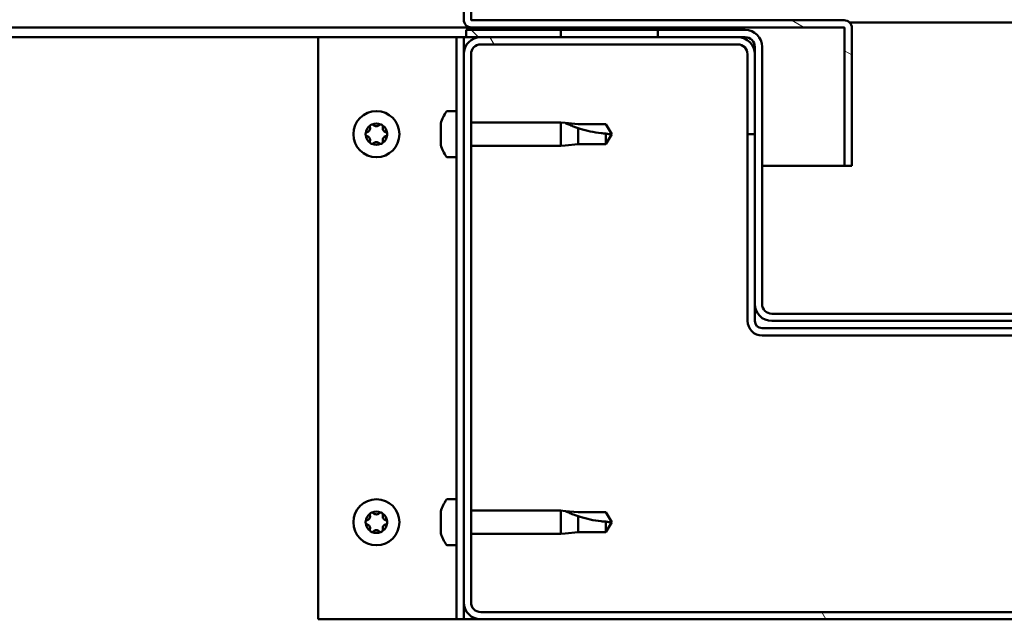
# Model space of a CAD drawing. Units: millimetres. Extents: x -6248 to 24304, y 3138 to 8837.
# Drawn here: x 18005 to 18208, y 7262 to 7386 of the extents above; entities that cross this region are included whole.
import ezdxf

# ---------------------------------------------------------------- set-up
doc = ezdxf.new("R2010")
doc.units = ezdxf.units.MM
doc.header["$LTSCALE"] = 25
doc.layers.add('Hatch (ISO)', color=7, linetype='Continuous', lineweight=18)
doc.layers.add('Visible (ISO)', color=7, linetype='Continuous', lineweight=50)

msp = doc.modelspace()

# ---------------------------------------------------------------- hatches: boundary and pattern name
at = {"layer": 'Hatch (ISO)'}
h = msp.add_hatch(dxfattribs=at)
h.set_pattern_fill('ANSI31', color=256, scale=635, angle=105.0002, style=0)
h.set_pattern_definition([(150.00025, (0, 0), (-39.6872, -68.74094), [])])
edge = h.paths.add_edge_path()
edge.add_line((18097.64, 7386.01), (18097.64, 7409.41))
edge.add_line((18097.64, 7409.41), (18096.14, 7409.41))
edge.add_line((18096.14, 7409.41), (18096.14, 7386.01))
edge.add_ellipse((18097.74, 7386.01), major_axis=(-1.6, 0), ratio=1, start_angle=0, end_angle=90)
edge.add_line((18097.74, 7384.41), (18116.14, 7384.41))
edge.add_line((18116.14, 7384.41), (18136.14, 7384.41))
edge.add_line((18136.14, 7384.41), (18174.54, 7384.41))
edge.add_ellipse((18174.54, 7384.31), major_axis=(0, 0.1), ratio=1, start_angle=270, end_angle=360, ccw=False)
edge.add_line((18174.64, 7384.31), (18174.64, 7355.91))
edge.add_line((18174.64, 7355.91), (18176.14, 7355.91))
edge.add_line((18176.14, 7355.91), (18176.14, 7384.31))
edge.add_ellipse((18174.54, 7384.31), major_axis=(1.6, 0), ratio=1, start_angle=0, end_angle=90)
edge.add_line((18174.54, 7385.91), (18097.74, 7385.91))
edge.add_ellipse((18097.74, 7386.01), major_axis=(0, -0.1), ratio=1, start_angle=270, end_angle=360, ccw=False)
h = msp.add_hatch(dxfattribs=at)
h.set_pattern_fill('ANSI31', color=256, scale=635, angle=15, style=0)
h.set_pattern_definition([(60, (0, 0), (-68.74075, 39.68753), [])])
h.paths.add_polyline_path([(16976.14, 7382.41), (16976.14, 7384.41), (16956.14, 7384.41), (16956.14, 7382.41)])
h.paths.add_polyline_path([(18136.14, 7382.41), (18136.14, 7383.91), (18136.14, 7384.41), (18116.14, 7384.41), (18116.14, 7383.91), (18116.14, 7382.41)])
h = msp.add_hatch(dxfattribs=at)
h.set_pattern_fill('ANSI31', color=256, scale=635, angle=90.0002, style=0)
h.set_pattern_definition([(135.0002, (0, 0), (-56.1264, -56.1268), [])])
edge = h.paths.add_edge_path()
edge.add_ellipse((18154.14, 7380.41), major_axis=(0, 2), ratio=1, start_angle=270, end_angle=360)
edge.add_line((18154.14, 7382.41), (18152.64, 7382.41))
edge.add_line((18152.64, 7382.41), (18136.14, 7382.41))
edge.add_line((18136.14, 7382.41), (18116.14, 7382.41))
edge.add_line((18116.14, 7382.41), (18099.64, 7382.41))
edge.add_line((18099.64, 7382.41), (18096.64, 7382.41))
edge.add_line((18096.64, 7382.41), (18096.64, 7383.91))
edge.add_line((18096.64, 7383.91), (18116.14, 7383.91))
edge.add_line((18116.14, 7383.91), (18136.14, 7383.91))
edge.add_line((18136.14, 7383.91), (18154.14, 7383.91))
edge.add_ellipse((18154.14, 7380.41), major_axis=(3.5, 0), ratio=1, start_angle=0, end_angle=90, ccw=False)
edge.add_line((18157.64, 7380.41), (18157.64, 7327.41))
edge.add_ellipse((18159.64, 7327.41), major_axis=(0, -2), ratio=1, start_angle=270, end_angle=360)
edge.add_line((18159.64, 7325.41), (18232.64, 7325.41))
edge.add_ellipse((18232.64, 7327.41), major_axis=(2, 0), ratio=1, start_angle=270, end_angle=360)
edge.add_line((18234.64, 7327.41), (18234.64, 7380.41))
edge.add_ellipse((18238.14, 7380.41), major_axis=(0, 3.5), ratio=1, start_angle=0, end_angle=90, ccw=False)
edge.add_line((18238.14, 7383.91), (18256.14, 7383.91))
edge.add_line((18256.14, 7383.91), (18276.14, 7383.91))
edge.add_line((18276.14, 7383.91), (18295.64, 7383.91))
edge.add_line((18295.64, 7383.91), (18295.64, 7382.41))
edge.add_line((18295.64, 7382.41), (18292.64, 7382.41))
edge.add_line((18292.64, 7382.41), (18276.14, 7382.41))
edge.add_line((18276.14, 7382.41), (18256.14, 7382.41))
edge.add_line((18256.14, 7382.41), (18239.64, 7382.41))
edge.add_line((18239.64, 7382.41), (18238.14, 7382.41))
edge.add_ellipse((18238.14, 7380.41), major_axis=(-2, 0), ratio=1, start_angle=270, end_angle=360)
edge.add_line((18236.14, 7380.41), (18236.14, 7378.91))
edge.add_line((18236.14, 7378.91), (18236.14, 7362.41))
edge.add_line((18236.14, 7362.41), (18236.14, 7327.41))
edge.add_ellipse((18232.64, 7327.41), major_axis=(0, -3.5), ratio=1, start_angle=0, end_angle=90, ccw=False)
edge.add_line((18232.64, 7323.91), (18159.64, 7323.91))
edge.add_ellipse((18159.64, 7327.41), major_axis=(-3.5, 0), ratio=1, start_angle=0, end_angle=90, ccw=False)
edge.add_line((18156.14, 7327.41), (18156.14, 7362.41))
edge.add_line((18156.14, 7362.41), (18156.14, 7378.91))
edge.add_line((18156.14, 7378.91), (18156.14, 7380.41))
h = msp.add_hatch(dxfattribs=at)
h.set_pattern_fill('ANSI31', color=256, scale=635, angle=75.0002, style=0)
h.set_pattern_definition([(120.00018, (0, 0), (-68.74064, -39.6877), [])])
edge = h.paths.add_edge_path()
edge.add_ellipse((18099.64, 7265.91), major_axis=(-3.5, 0), ratio=1, start_angle=0, end_angle=90)
edge.add_line((18099.64, 7262.41), (18292.64, 7262.41))
edge.add_ellipse((18292.64, 7265.91), major_axis=(0, -3.5), ratio=1, start_angle=0, end_angle=90)
edge.add_line((18296.14, 7265.91), (18296.14, 7378.91))
edge.add_ellipse((18292.64, 7378.91), major_axis=(3.5, 0), ratio=1, start_angle=0, end_angle=90)
edge.add_line((18292.64, 7382.41), (18276.14, 7382.41))
edge.add_line((18276.14, 7382.41), (18256.14, 7382.41))
edge.add_line((18256.14, 7382.41), (18239.64, 7382.41))
edge.add_ellipse((18239.64, 7378.91), major_axis=(0, 3.5), ratio=1, start_angle=0, end_angle=90)
edge.add_line((18236.14, 7378.91), (18236.14, 7362.41))
edge.add_line((18236.14, 7362.41), (18237.64, 7362.41))
edge.add_line((18237.64, 7362.41), (18237.64, 7378.91))
edge.add_ellipse((18239.64, 7378.91), major_axis=(-2, 0), ratio=1, start_angle=270, end_angle=360, ccw=False)
edge.add_line((18239.64, 7380.91), (18292.64, 7380.91))
edge.add_ellipse((18292.64, 7378.91), major_axis=(0, 2), ratio=1, start_angle=270, end_angle=360, ccw=False)
edge.add_line((18294.64, 7378.91), (18294.64, 7265.91))
edge.add_ellipse((18292.64, 7265.91), major_axis=(2, 0), ratio=1, start_angle=270, end_angle=360, ccw=False)
edge.add_line((18292.64, 7263.91), (18099.64, 7263.91))
edge.add_ellipse((18099.64, 7265.91), major_axis=(0, -2), ratio=1, start_angle=270, end_angle=360, ccw=False)
edge.add_line((18097.64, 7265.91), (18097.64, 7378.91))
edge.add_ellipse((18099.64, 7378.91), major_axis=(-2, 0), ratio=1, start_angle=270, end_angle=360, ccw=False)
edge.add_line((18099.64, 7380.91), (18152.64, 7380.91))
edge.add_ellipse((18152.64, 7378.91), major_axis=(0, 2), ratio=1, start_angle=270, end_angle=360, ccw=False)
edge.add_line((18154.64, 7378.91), (18154.64, 7362.41))
edge.add_line((18154.64, 7362.41), (18156.14, 7362.41))
edge.add_line((18156.14, 7362.41), (18156.14, 7378.91))
edge.add_ellipse((18152.64, 7378.91), major_axis=(3.5, 0), ratio=1, start_angle=0, end_angle=90)
edge.add_line((18152.64, 7382.41), (18136.14, 7382.41))
edge.add_line((18136.14, 7382.41), (18116.14, 7382.41))
edge.add_line((18116.14, 7382.41), (18099.64, 7382.41))
edge.add_ellipse((18099.64, 7378.91), major_axis=(0, 3.5), ratio=1, start_angle=0, end_angle=90)
edge.add_line((18096.14, 7378.91), (18096.14, 7265.91))

# ---------------------------------------------------------------- linework, layer by layer
at = {"layer": 'Visible (ISO)'}
for p, q in [((18096.14, 7409.41), (18096.14, 7386.01)), ((18097.64, 7386.01), (18097.64, 7409.41)), ((18174.54, 7385.91), (18097.74, 7385.91)), ((18097.74, 7384.41), (17466.2, 7384.41)), ((18154.14, 7383.91), (18096.64, 7383.91)), ((18096.64, 7383.91), (18096.64, 7382.41)), ((18097.74, 7384.41), (18174.54, 7384.41)), ((18136.14, 7384.41), (18116.14, 7384.41)), ((18116.14, 7384.41), (18116.14, 7382.41)), ((18136.14, 7382.41), (18136.14, 7384.41)), ((18174.64, 7384.31), (18174.64, 7355.91)), ((18175.71, 7385.41), (18216.58, 7385.41)), ((18176.14, 7384.41), (18176.14, 7384.31)), ((18176.14, 7384.41), (18176.14, 7384.41)), ((18176.14, 7355.91), (18176.14, 7384.31)), ((18066.14, 7382.41), (17465.57, 7382.41)), ((18066.14, 7382.41), (18093.14, 7382.41)), ((18066.14, 7262.41), (18066.14, 7382.41)), ((18094.64, 7382.41), (18093.14, 7382.41)), ((18094.64, 7382.41), (18096.14, 7382.41)), ((18094.64, 7262.41), (18094.64, 7382.41)), ((18096.64, 7382.41), (18096.14, 7382.41)), ((18096.14, 7378.91), (18096.14, 7382.41)), ((18096.64, 7382.41), (18154.14, 7382.41)), ((18152.64, 7382.41), (18099.64, 7382.41)), ((18116.14, 7382.41), (18136.14, 7382.41)), ((18099.64, 7380.91), (18152.64, 7380.91)), ((18156.14, 7380.41), (18156.14, 7327.41)), ((18157.64, 7327.41), (18157.64, 7380.41)), ((18096.14, 7378.91), (18096.14, 7265.91)), ((18097.64, 7265.91), (18097.64, 7378.91)), ((18154.64, 7378.91), (18154.64, 7362.41)), ((18156.14, 7362.41), (18156.14, 7378.91)), ((18092.76, 7367.16), (18094.64, 7367.16)), ((18091.4, 7363.69), (18091.4, 7364.61)), ((18097.64, 7364.81), (18116.14, 7364.81)), ((18116.14, 7360.01), (18116.14, 7364.81)), ((18117.07, 7364.72), (18116.14, 7364.81)), ((18117.07, 7364.72), (18119.71, 7364.46)), ((18119.71, 7364.46), (18125.46, 7364.46)), ((18119.71, 7360.36), (18119.71, 7363.65)), ((18125.46, 7364.46), (18126.64, 7362.41)), ((18091.4, 7361.5), (18091.4, 7363.32)), ((18125.46, 7360.36), (18125.46, 7362.54)), ((18125.46, 7360.36), (18126.64, 7362.41)), ((18154.64, 7362.41), (18156.14, 7362.41)), ((18154.64, 7362.41), (18154.64, 7323.91)), ((18091.4, 7360.21), (18091.4, 7361.13)), ((18097.64, 7360.01), (18116.14, 7360.01)), ((18117.07, 7360.1), (18116.14, 7360.01)), ((18117.07, 7360.1), (18119.71, 7360.36)), ((18119.71, 7360.36), (18125.46, 7360.36)), ((18092.76, 7357.66), (18094.64, 7357.66)), ((18174.64, 7355.91), (18157.64, 7355.91)), ((18174.64, 7355.91), (18176.14, 7355.91)), ((18156.14, 7327.41), (18156.14, 7323.91)), ((18232.64, 7325.41), (18159.64, 7325.41)), ((18159.64, 7323.91), (18232.64, 7323.91)), ((18234.64, 7322.41), (18157.64, 7322.41)), ((18157.64, 7320.91), (18234.64, 7320.91)), ((18092.76, 7287.16), (18094.64, 7287.16)), ((18091.4, 7283.69), (18091.4, 7284.61)), ((18097.64, 7284.81), (18116.14, 7284.81)), ((18116.14, 7280.01), (18116.14, 7284.81)), ((18117.07, 7284.72), (18116.14, 7284.81)), ((18117.07, 7284.72), (18119.71, 7284.46)), ((18119.71, 7284.46), (18125.46, 7284.46)), ((18125.46, 7284.46), (18126.64, 7282.41)), ((18091.4, 7281.5), (18091.4, 7283.32)), ((18119.71, 7280.36), (18119.71, 7283.65)), ((18125.46, 7280.36), (18125.46, 7282.54)), ((18125.46, 7280.36), (18126.64, 7282.41)), ((18091.4, 7280.21), (18091.4, 7281.13)), ((18117.07, 7280.1), (18119.71, 7280.36)), ((18119.71, 7280.36), (18125.46, 7280.36)), ((18097.64, 7280.01), (18116.14, 7280.01)), ((18117.07, 7280.1), (18116.14, 7280.01)), ((18092.76, 7277.66), (18094.64, 7277.66)), ((18096.14, 7262.41), (18096.14, 7265.91)), ((18093.14, 7262.41), (18066.14, 7262.41)), ((18094.64, 7262.41), (18093.14, 7262.41)), ((18094.64, 7262.41), (18096.14, 7262.41)), ((18099.64, 7262.41), (18096.14, 7262.41)), ((18292.64, 7263.91), (18099.64, 7263.91)), ((18099.64, 7262.41), (18292.64, 7262.41))]:
    msp.add_line(p, q, dxfattribs=at)
for centre in [(18078.14, 7362.41), (18078.14, 7282.41)]:
    msp.add_circle(centre, 4.75, dxfattribs=at)
for centre, radius, start, end in [((18097.74, 7386.01), 1.6, 180, 270), ((18097.74, 7386.01), 0.1, 180, 270), ((18174.54, 7384.31), 1.6, 0, 90), ((18154.14, 7380.41), 3.5, 0, 90), ((18174.54, 7384.31), 0.1, 0, 90), ((18099.64, 7378.91), 3.5, 90, 180), ((18152.64, 7378.91), 3.5, 0, 90), ((18154.14, 7380.41), 2, 0, 90), ((18099.64, 7378.91), 2, 90, 180), ((18152.64, 7378.91), 2, 0, 90), ((18099.09, 7362.41), 8, 144.3147, 163.6652), ((18092.76, 7366.96), 0.2, 90, 144.3147), ((18078.14, 7362.41), 2.21, 125.5744, 174.4256), ((18076.06, 7363.61), 0.787, 283.3418, 16.6582), ((18077.24, 7363.97), 0.45, 148.4387, 196.6582), ((18078.14, 7362.41), 2.21, 65.5744, 114.4256), ((18077.24, 7363.97), 0.45, 43.3418, 91.5613), ((18078.14, 7364.82), 0.787, 223.3418, 316.6582), ((18079.04, 7363.97), 0.45, 88.4387, 136.6582), ((18079.04, 7363.97), 0.45, 343.3418, 31.5613), ((18078.14, 7362.41), 2.21, 5.5744, 54.4256), ((18080.23, 7363.61), 0.787, 163.3418, 256.6582), ((18076.34, 7362.41), 0.45, 103.3418, 151.5613), ((18076.34, 7362.41), 0.45, 208.4387, 256.6582), ((18078.14, 7362.41), 2.21, 185.5744, 234.4256), ((18076.06, 7361.21), 0.787, 343.3418, 76.6582), ((18078.14, 7362.41), 2.21, 305.5744, 354.4256), ((18080.23, 7361.21), 0.787, 103.3418, 196.6582), ((18079.94, 7362.41), 0.45, 28.4387, 76.6582), ((18079.94, 7362.41), 0.45, 283.3418, 331.5613), ((18077.24, 7360.85), 0.45, 163.3418, 211.5613), ((18077.24, 7360.85), 0.45, 268.4387, 316.6582), ((18078.14, 7362.41), 2.21, 245.5744, 294.4256), ((18078.14, 7360), 0.787, 43.3418, 136.6582), ((18079.04, 7360.85), 0.45, 223.3418, 271.5613), ((18079.04, 7360.85), 0.45, 328.4387, 16.6582), ((18099.09, 7362.41), 8, 196.3348, 215.6853), ((18092.76, 7357.86), 0.2, 215.6853, 270), ((18159.64, 7327.41), 3.5, 180, 270), ((18159.64, 7327.41), 2, 180, 270), ((18157.64, 7323.91), 3, 180, 270), ((18157.64, 7323.91), 1.5, 180, 270), ((18099.09, 7282.41), 8, 144.3147, 163.6652), ((18092.76, 7286.96), 0.2, 90, 144.3147), ((18078.14, 7282.41), 2.21, 65.5744, 114.4256), ((18077.24, 7283.97), 0.45, 43.3418, 91.5613), ((18078.14, 7284.82), 0.787, 223.3418, 316.6582), ((18079.04, 7283.97), 0.45, 88.4387, 136.6582), ((18078.14, 7282.41), 2.21, 125.5744, 174.4256), ((18076.34, 7282.41), 0.45, 103.3418, 151.5613), ((18076.34, 7282.41), 0.45, 208.4387, 256.6582), ((18078.14, 7282.41), 2.21, 185.5744, 234.4256), ((18076.06, 7283.61), 0.787, 283.3418, 16.6582), ((18077.24, 7283.97), 0.45, 148.4387, 196.6582), ((18079.04, 7283.97), 0.45, 343.3418, 31.5613), ((18078.14, 7282.41), 2.21, 5.5744, 54.4256), ((18078.14, 7282.41), 2.21, 305.5744, 354.4256), ((18080.23, 7283.61), 0.787, 163.3418, 256.6582), ((18079.94, 7282.41), 0.45, 28.4387, 76.6582), ((18079.94, 7282.41), 0.45, 283.3418, 331.5613), ((18076.06, 7281.21), 0.787, 343.3418, 76.6582), ((18077.24, 7280.85), 0.45, 163.3418, 211.5613), ((18077.24, 7280.85), 0.45, 268.4387, 316.6582), ((18078.14, 7282.41), 2.21, 245.5744, 294.4256), ((18078.14, 7280), 0.787, 43.3418, 136.6582), ((18079.04, 7280.85), 0.45, 223.3418, 271.5613), ((18079.04, 7280.85), 0.45, 328.4387, 16.6582), ((18080.23, 7281.21), 0.787, 103.3418, 196.6582), ((18099.09, 7282.41), 8, 196.3348, 215.6853), ((18092.76, 7277.86), 0.2, 215.6853, 270), ((18099.64, 7265.91), 3.5, 180, 270), ((18099.64, 7265.91), 2, 180, 270)]:
    msp.add_arc(centre, radius, start, end, dxfattribs=at)
for points, knots in [([(18076.86, 7364.2), (18076.89, 7364.25), (18076.92, 7364.29), (18077.01, 7364.36), (18077.06, 7364.38), (18077.15, 7364.41), (18077.19, 7364.42), (18077.23, 7364.42)], [0.17438702, 0.17438702, 0.17438702, 0.17438702, 0.18896797, 0.18896797, 0.20586323, 0.20586323, 0.21737852, 0.21737852, 0.21737852, 0.21737852]), ([(18079.06, 7364.42), (18079.11, 7364.42), (18079.16, 7364.41), (18079.26, 7364.37), (18079.31, 7364.33), (18079.38, 7364.27), (18079.41, 7364.24), (18079.43, 7364.2)], [0.17438702, 0.17438702, 0.17438702, 0.17438702, 0.18896797, 0.18896797, 0.20586323, 0.20586323, 0.21737852, 0.21737852, 0.21737852, 0.21737852]), ([(18091.42, 7364.66), (18091.42, 7364.66), (18091.42, 7364.66), (18091.41, 7364.64), (18091.41, 7364.62), (18091.4, 7364.61)], [0.19569168, 0.19569168, 0.19569168, 0.19569168, 0.20586323, 0.20586323, 0.21737852, 0.21737852, 0.21737852, 0.21737852]), ([(18091.4, 7363.69), (18091.41, 7363.67), (18091.41, 7363.63), (18091.42, 7363.55), (18091.42, 7363.49), (18091.41, 7363.4), (18091.41, 7363.36), (18091.4, 7363.32)], [0.17438702, 0.17438702, 0.17438702, 0.17438702, 0.18896797, 0.18896797, 0.20586323, 0.20586323, 0.21737851, 0.21737851, 0.21737851, 0.21737851]), ([(18119.71, 7363.65), (18119.46, 7363.74), (18119.2, 7363.83), (18118.62, 7364.05), (18118.3, 7364.18), (18117.73, 7364.42), (18117.43, 7364.56), (18117.2, 7364.66), (18117.15, 7364.68), (18117.09, 7364.71), (18117.07, 7364.72), (18117.07, 7364.72)], [0.9725494, 0.9725494, 0.9725494, 0.9725494, 1.0547969, 1.0547969, 1.1648244, 1.1648244, 1.2623094, 1.2623094, 1.290226, 1.290226, 1.3181426, 1.3181426, 1.3181426, 1.3181426]), ([(18125.46, 7362.54), (18125.13, 7362.56), (18124.79, 7362.59), (18123.71, 7362.7), (18122.96, 7362.82), (18121.51, 7363.13), (18120.8, 7363.31), (18119.99, 7363.56), (18119.85, 7363.61), (18119.71, 7363.65)], [1.0298299, 1.0298299, 1.0298299, 1.0298299, 1.1268672, 1.1268672, 1.3401618, 1.3401618, 1.5534565, 1.5534565, 1.5990374, 1.5990374, 1.5990374, 1.5990374]), ([(18075.95, 7362.2), (18075.92, 7362.24), (18075.91, 7362.29), (18075.89, 7362.4), (18075.89, 7362.46), (18075.91, 7362.55), (18075.93, 7362.59), (18075.95, 7362.62)], [0.17438702, 0.17438702, 0.17438702, 0.17438702, 0.18896797, 0.18896797, 0.20586323, 0.20586323, 0.21737852, 0.21737852, 0.21737852, 0.21737852]), ([(18080.34, 7362.62), (18080.36, 7362.58), (18080.38, 7362.53), (18080.4, 7362.42), (18080.39, 7362.36), (18080.37, 7362.27), (18080.36, 7362.23), (18080.34, 7362.2)], [0.17438702, 0.17438702, 0.17438702, 0.17438702, 0.18896797, 0.18896797, 0.20586323, 0.20586323, 0.21737852, 0.21737852, 0.21737852, 0.21737852]), ([(18091.4, 7361.5), (18091.41, 7361.45), (18091.41, 7361.4), (18091.42, 7361.29), (18091.42, 7361.24), (18091.41, 7361.17), (18091.41, 7361.15), (18091.4, 7361.13)], [0.17438702, 0.17438702, 0.17438702, 0.17438702, 0.18896797, 0.18896797, 0.20586323, 0.20586323, 0.21737851, 0.21737851, 0.21737851, 0.21737851]), ([(18077.23, 7360.4), (18077.18, 7360.4), (18077.13, 7360.41), (18077.03, 7360.45), (18076.98, 7360.48), (18076.91, 7360.55), (18076.88, 7360.58), (18076.86, 7360.62)], [0.17438702, 0.17438702, 0.17438702, 0.17438702, 0.18896797, 0.18896797, 0.20586323, 0.20586323, 0.21737851, 0.21737851, 0.21737851, 0.21737851]), ([(18079.43, 7360.62), (18079.4, 7360.57), (18079.37, 7360.53), (18079.28, 7360.46), (18079.23, 7360.44), (18079.14, 7360.41), (18079.1, 7360.4), (18079.06, 7360.4)], [0.17438702, 0.17438702, 0.17438702, 0.17438702, 0.18896797, 0.18896797, 0.20586323, 0.20586323, 0.21737851, 0.21737851, 0.21737851, 0.21737851]), ([(18091.4, 7360.21), (18091.41, 7360.19), (18091.41, 7360.17), (18091.42, 7360.16), (18091.42, 7360.16), (18091.42, 7360.16)], [0.17438702, 0.17438702, 0.17438702, 0.17438702, 0.18896797, 0.18896797, 0.19569168, 0.19569168, 0.19569168, 0.19569168]), ([(18076.86, 7284.2), (18076.89, 7284.25), (18076.92, 7284.29), (18077.01, 7284.36), (18077.06, 7284.38), (18077.15, 7284.41), (18077.19, 7284.42), (18077.23, 7284.42)], [0.17438702, 0.17438702, 0.17438702, 0.17438702, 0.18896797, 0.18896797, 0.20586323, 0.20586323, 0.21737852, 0.21737852, 0.21737852, 0.21737852]), ([(18079.06, 7284.42), (18079.11, 7284.42), (18079.16, 7284.41), (18079.26, 7284.37), (18079.31, 7284.33), (18079.38, 7284.27), (18079.41, 7284.24), (18079.43, 7284.2)], [0.17438702, 0.17438702, 0.17438702, 0.17438702, 0.18896797, 0.18896797, 0.20586323, 0.20586323, 0.21737852, 0.21737852, 0.21737852, 0.21737852]), ([(18091.42, 7284.66), (18091.42, 7284.66), (18091.42, 7284.66), (18091.41, 7284.64), (18091.41, 7284.62), (18091.4, 7284.61)], [0.19569168, 0.19569168, 0.19569168, 0.19569168, 0.20586323, 0.20586323, 0.21737852, 0.21737852, 0.21737852, 0.21737852]), ([(18119.71, 7283.65), (18119.46, 7283.74), (18119.2, 7283.83), (18118.62, 7284.05), (18118.3, 7284.18), (18117.73, 7284.42), (18117.43, 7284.56), (18117.2, 7284.66), (18117.15, 7284.68), (18117.09, 7284.71), (18117.07, 7284.72), (18117.07, 7284.72)], [0.9725494, 0.9725494, 0.9725494, 0.9725494, 1.0547969, 1.0547969, 1.1648244, 1.1648244, 1.2623094, 1.2623094, 1.290226, 1.290226, 1.3181426, 1.3181426, 1.3181426, 1.3181426]), ([(18075.95, 7282.2), (18075.92, 7282.24), (18075.91, 7282.29), (18075.89, 7282.4), (18075.89, 7282.46), (18075.91, 7282.55), (18075.93, 7282.59), (18075.95, 7282.62)], [0.17438702, 0.17438702, 0.17438702, 0.17438702, 0.18896797, 0.18896797, 0.20586323, 0.20586323, 0.21737852, 0.21737852, 0.21737852, 0.21737852]), ([(18080.34, 7282.62), (18080.36, 7282.58), (18080.38, 7282.53), (18080.4, 7282.42), (18080.39, 7282.36), (18080.37, 7282.27), (18080.36, 7282.23), (18080.34, 7282.2)], [0.17438702, 0.17438702, 0.17438702, 0.17438702, 0.18896797, 0.18896797, 0.20586323, 0.20586323, 0.21737852, 0.21737852, 0.21737852, 0.21737852]), ([(18091.4, 7283.69), (18091.41, 7283.67), (18091.41, 7283.63), (18091.42, 7283.55), (18091.42, 7283.49), (18091.41, 7283.4), (18091.41, 7283.36), (18091.4, 7283.32)], [0.17438702, 0.17438702, 0.17438702, 0.17438702, 0.18896797, 0.18896797, 0.20586323, 0.20586323, 0.21737851, 0.21737851, 0.21737851, 0.21737851]), ([(18125.46, 7282.54), (18125.13, 7282.56), (18124.79, 7282.59), (18123.71, 7282.7), (18122.96, 7282.82), (18121.51, 7283.13), (18120.8, 7283.31), (18119.99, 7283.56), (18119.85, 7283.61), (18119.71, 7283.65)], [1.0298299, 1.0298299, 1.0298299, 1.0298299, 1.1268672, 1.1268672, 1.3401618, 1.3401618, 1.5534565, 1.5534565, 1.5990374, 1.5990374, 1.5990374, 1.5990374]), ([(18077.23, 7280.4), (18077.18, 7280.4), (18077.13, 7280.41), (18077.03, 7280.45), (18076.98, 7280.48), (18076.91, 7280.55), (18076.88, 7280.58), (18076.86, 7280.62)], [0.17438702, 0.17438702, 0.17438702, 0.17438702, 0.18896797, 0.18896797, 0.20586323, 0.20586323, 0.21737851, 0.21737851, 0.21737851, 0.21737851]), ([(18079.43, 7280.62), (18079.4, 7280.57), (18079.37, 7280.53), (18079.28, 7280.46), (18079.23, 7280.44), (18079.14, 7280.41), (18079.1, 7280.4), (18079.06, 7280.4)], [0.17438702, 0.17438702, 0.17438702, 0.17438702, 0.18896797, 0.18896797, 0.20586323, 0.20586323, 0.21737851, 0.21737851, 0.21737851, 0.21737851]), ([(18091.4, 7281.5), (18091.41, 7281.45), (18091.41, 7281.4), (18091.42, 7281.29), (18091.42, 7281.24), (18091.41, 7281.17), (18091.41, 7281.15), (18091.4, 7281.13)], [0.17438702, 0.17438702, 0.17438702, 0.17438702, 0.18896797, 0.18896797, 0.20586323, 0.20586323, 0.21737851, 0.21737851, 0.21737851, 0.21737851]), ([(18091.4, 7280.21), (18091.41, 7280.19), (18091.41, 7280.17), (18091.42, 7280.16), (18091.42, 7280.16), (18091.42, 7280.16)], [0.17438702, 0.17438702, 0.17438702, 0.17438702, 0.18896797, 0.18896797, 0.19569168, 0.19569168, 0.19569168, 0.19569168])]:
    msp.add_open_spline(points, degree=3, knots=knots, dxfattribs=at)
for points in [[(18126.64, 7362.41), (18126.26, 7362.41), (18125.86, 7362.45), (18125.46, 7362.54)], [(18126.64, 7282.41), (18126.26, 7282.41), (18125.86, 7282.45), (18125.46, 7282.54)]]:
    msp.add_open_spline(points, degree=3, dxfattribs=at)

doc.saveas('drawing.dxf')
